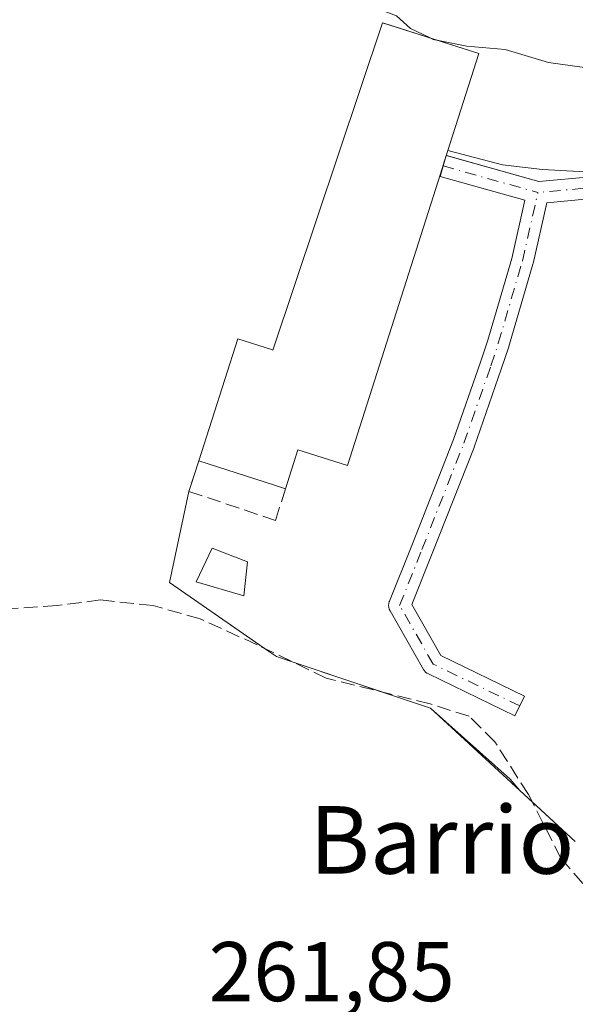
# Model space of a CAD drawing. Units: metres. Extents: x 629572 to 632018, y 4640736 to 4641759.
# Drawn here: x 630720 to 630786, y 4641531 to 4641647 of the extents above; entities that cross this region are included whole.
import ezdxf
from ezdxf.enums import TextEntityAlignment as Align

# ---------------------------------------------------------------- set-up
doc = ezdxf.new("R2010")
doc.units = ezdxf.units.M
doc.header["$MEASUREMENT"] = 0
doc.linetypes.add('DGN Style 3', pattern=[2.307223458686699, 1.648016756204785, -0.6592067024819142])
doc.linetypes.add('DGN Style 4', pattern=[2.6384748266838614, 1.318413404963828, -0.6592067024819142, 0.001648016756204785, -0.6592067024819142])
for name, color, linetype, lineweight in [('Agrupación de edificios CxS', 7, 'Continuous', 0), ('Camino Cxs', 7, 'Continuous', 0), ('Camino eje', 30, 'DGN Style 4', 13), ('Corriente artificial lineal', 4, 'DGN Style 3', 13), ('Cultivos herbáceos CxS', 92, 'Continuous', 0), ('Curva de nivel normal', 30, 'Continuous', 0), ('Edificación Cxs', 1, 'Continuous', 13), ('Edificación ligera Cxs', 1, 'Continuous', 0), ('Instalación de energía eléctrica Cxs', 135, 'Continuous', 0), ('Muro lineal', 1, 'DGN Style 3', 13), ('Núcleo urbano CxS', 7, 'Continuous', 0), ('Rótulo de punto de cota en terreno', 7, 'Continuous', 0), ('Texto cartográfico', 7, 'Continuous', 0)]:
    doc.layers.add(name, color=color, linetype=linetype, lineweight=lineweight)
doc.styles.add('Style-Arial', font='txt')

# ---------------------------------------------------------------- blocks, each defined once
blk = doc.blocks.new('*U8')
at = {"layer": 'Cultivos herbáceos CxS', "color": 92, "linetype": 'Continuous', "lineweight": 0}
blk.add_polyline3d([(630799.0201000003, 4641628.790100001, 260.7874000000011), (630782.4101999998, 4641629.6801, 260.7289000000019), (630777.6700999998, 4641630.2501, 260.7347000000009), (630771.1901000004, 4641631.9101, 260.7231000000029), (630774.8701, 4641643.4101, 260.1371000000072), (630763.5941000005, 4641647.007300001, 260.0345999999991), (630763.4601999996, 4641647.050100001, 260.0380000000005), (630750.4401000004, 4641608.300100001, 261.1037999999971), (630750.2801000001, 4641608.370100001, 261.1003999999957), (630746.2901, 4641609.640100001, 260.8868999999977), (630741.6700999998, 4641595.190099999, 260.8509999999951), (630740.5100999996, 4641591.5801, 260.9413999999961), (630738.2048000004, 4641580.787699999, 261.1610999999975), (630749.8306999998, 4641572.7401, 262.2381000000024), (630750.8685, 4641572.022100001, 262.184500000003), (630753.8251, 4641571.034499999, 261.9254999999976), (630767.6004999997, 4641566.4331, 262.0063999999985), (630769.1164999995, 4641565.9265, 261.8671999999933), (630778.5695000002, 4641557.4889, 261.3702999999951), (630779.7253999999, 4641556.156500001, 261.4333000000042), (630786.2801000001, 4641550.120100001, 261.5035000000062)], dxfattribs=at)

msp = doc.modelspace()

# ---------------------------------------------------------------- linework, layer by layer
at = {"layer": 'Agrupación de edificios CxS', "color": 7, "linetype": 'Continuous', "lineweight": 0, "extrusion": (-0.04521940365989913, -0.1407259027278582, 0.9890153820007415), "elevation": -681453.9318238066, "flags": 128}
msp.add_lwpolyline([(-819473.0992251793, 4561391.282828551), (-819473.0992251793, 4561395.116736333)], dxfattribs=at)
at = {"layer": 'Agrupación de edificios CxS', "color": 7, "linetype": 'Continuous', "lineweight": 0, "extrusion": (0.3632355721703573, 0.2217930671137497, 0.9049131198575635), "elevation": 1258818.061413206, "flags": 128}
msp.add_lwpolyline([(3632758.15422659, -2675909.238303248), (3632770.639987092, -2675903.123823988), (3632778.649599779, -2675911.513463785)], dxfattribs=at)
at = {"layer": 'Agrupación de edificios CxS', "color": 7, "linetype": 'Continuous', "lineweight": 0, "extrusion": (0.316967614854721, 0.9484294028138482, 0.003633044381320078), "elevation": 4602131.939625743, "flags": 128}
msp.add_lwpolyline([(872997.7229755289, -16456.12758801779), (873007.987762317, -16455.68458509418), (873009.0044347683, -16455.63978479851)], dxfattribs=at)
at = {"layer": 'Agrupación de edificios CxS', "color": 7, "linetype": 'Continuous', "lineweight": 0, "extrusion": (-0.1540775418867532, 0.1418922377127246, 0.9778173162523823), "elevation": 561672.5164673825, "flags": 128}
msp.add_lwpolyline([(-3841612.256373269, -2620766.71541064), (-3841612.256373269, -2620773.812246853)], dxfattribs=at)
at = {"layer": 'Agrupación de edificios CxS', "color": 7, "linetype": 'Continuous', "lineweight": 0}
for points in [[(630786.2801000001, 4641550.120100001, 268.5399000000034), (630779.7253999999, 4641556.156500001, 266.247199999998), (630769.1164999995, 4641565.9265, 263.3941999999952), (630767.6004999997, 4641566.4331, 263.4128000000055), (630753.8251, 4641571.034499999, 264.1735999999946), (630750.8685, 4641572.022100001, 264.0013999999938), (630749.8306999998, 4641572.7401, 263.8727000000072), (630738.2046999997, 4641580.787699999, 266.4008000000031), (630740.5100999996, 4641591.5801, 262.8301999999967), (630741.6700999998, 4641595.190099999, 263.396900000007), (630746.2901, 4641609.640100001, 264.2694999999949), (630750.2801000001, 4641608.370100001, 266.0721000000049), (630750.4401000004, 4641608.300100001, 266.1521000000066), (630763.4600999998, 4641647.050100001, 264.2712999999931), (630763.5941000005, 4641647.007300001, 264.2535000000062), (630774.8701, 4641643.4101, 264.2694999999949), (630771.1901000004, 4641631.9101, 264.1906000000017), (630777.6700999998, 4641630.2501, 260.8365999999951), (630782.4101, 4641629.6801, 260.9389999999985), (630799.0201000003, 4641628.790100001, 263.0887999999977)], [(630741.6700999998, 4641595.190099999, 263.396900000007), (630746.2901, 4641609.640100001, 264.2694999999949), (630750.2801000001, 4641608.370100001, 266.0721000000049), (630750.4401000004, 4641608.300100001, 266.1521000000066), (630763.4600999998, 4641647.050100001, 264.2712999999931), (630763.5941000005, 4641647.007300001, 264.2535000000062), (630774.8701, 4641643.4101, 264.2694999999949), (630771.1901000004, 4641631.9101, 264.1906000000017)], [(630771.1901000004, 4641631.9101, 264.1906000000017), (630777.6700999998, 4641630.2501, 260.8365999999951), (630782.4101, 4641629.6801, 260.9389999999985), (630790.3340999996, 4641629.2555, 262.3166999999958)], [(630752.8607999999, 4641571.3566, 264.218399999998), (630750.8685, 4641572.022100001, 264.0013999999938), (630749.8306999998, 4641572.7401, 263.8727000000072), (630749.4337999999, 4641573.014900001, 263.7985000000044)], [(630781.1754999999, 4641554.821000001, 267.0534000000043), (630779.7253999999, 4641556.156500001, 266.247199999998), (630769.1164999995, 4641565.9265, 263.3941999999952), (630767.6004999997, 4641566.4331, 263.4128000000055), (630763.5610999997, 4641567.782400001, 263.7305999999954)]]:
    msp.add_polyline3d(points, dxfattribs=at)
at = {"layer": 'Camino Cxs', "color": 7, "linetype": 'Continuous', "lineweight": 0, "extrusion": (0.6017000040079373, -0.206878816892106, 0.7714650091210686), "elevation": -580516.4831331538, "flags": 128}
msp.add_lwpolyline([(4594517.966708511, 704278.1697225762), (4594519.173175385, 704278.2605642644), (4594519.175705024, 704278.2039846662)], dxfattribs=at)
at = {"layer": 'Camino Cxs', "color": 7, "linetype": 'Continuous', "lineweight": 0}
for points in [[(630788.2663000004, 4641626.236099999, 261.1192000000011), (630782.9077000003, 4641625.744899999, 260.7360999999946), (630781.2732999995, 4641618.5395, 260.9793000000063), (630781.2533, 4641618.462099999, 260.9824999999983), (630778.4089000003, 4641608.738700001, 261.1429999999964), (630778.3957000002, 4641608.696699999, 261.1420999999973), (630777.5169000003, 4641606.0319, 261.1203999999998), (630774.3019000003, 4641596.829100001, 261.5930999999982), (630774.2867000002, 4641596.7885, 261.5975000000035), (630769.3245000001, 4641584.2181, 261.6303000000044), (630766.9108999996, 4641578.183499999, 261.8111999999965), (630770.3683000002, 4641572.132900001, 262.6037999999971), (630780.2583, 4641567.3475, 262.5261000000028), (630779.1256999997, 4641565.007099999, 263.0004999999946), (630768.8733000001, 4641569.967900001, 263.0483999999997), (630768.7050999999, 4641570.065500001, 263.0363999999972), (630768.5532999998, 4641570.186899999, 263.0203000000038), (630768.4212999997, 4641570.329700001, 263.0004000000045), (630768.3120999997, 4641570.490700001, 262.9771999999939), (630764.3419000005, 4641577.4385, 262.1316999999981), (630764.2490999997, 4641577.638900001, 262.1089000000065), (630764.1904999996, 4641577.857899999, 262.0877999999939), (630764.1705, 4641578.083500001, 262.0622000000003), (630764.1904999996, 4641578.3093, 262.0331000000006), (630764.2490999997, 4641578.528100001, 262.0016999999934), (630764.2635000005, 4641578.566299999, 261.9958999999944), (630766.9083000004, 4641585.178300001, 261.5739000000031), (630771.8586999997, 4641597.7191, 261.6116000000038), (630775.0549, 4641606.867699999, 261.3364000000001), (630775.9197000006, 4641609.489900001, 261.2027999999991), (630778.7467, 4641619.153700001, 260.7802999999985), (630780.3075000001, 4641626.0349, 260.6824999999953), (630770.2644999997, 4641628.848300001, 264.1085000000021), (630770.9659000002, 4641631.3519, 264.2072999999946), (630781.9687000001, 4641628.269500001, 260.7654999999941), (630788.0800999999, 4641628.8299, 261.3203000000067)], [(630771.0080000004, 4641631.340100001, 264.1713000000018), (630781.9687000001, 4641628.269500001, 260.7654999999941), (630788.0800999999, 4641628.8299, 261.3203000000067), (630788.1825000001, 4641628.835300001, 261.3600000000006), (630789.9814999999, 4641628.857899999, 262.0429000000004), (630789.9896999998, 4641628.857899999, 262.0460000000021), (630790.2235000003, 4641628.838099999, 262.1272000000026), (630790.25, 4641628.8311, 262.1346999999951)], [(630788.2663000004, 4641626.236099999, 261.1192000000011), (630782.9077000003, 4641625.744899999, 260.7360999999946), (630781.2732999995, 4641618.5395, 260.9793000000063), (630781.2533, 4641618.462099999, 260.9824999999983), (630778.4089000003, 4641608.738700001, 261.1429999999964), (630778.3957000002, 4641608.696699999, 261.1420999999973), (630777.5169000003, 4641606.0319, 261.1203999999998), (630774.3019000003, 4641596.829100001, 261.5930999999982), (630774.2867000002, 4641596.7885, 261.5975000000035), (630769.3245000001, 4641584.2181, 261.6303000000044), (630766.9108999996, 4641578.183499999, 261.8111999999965), (630770.3683000002, 4641572.132900001, 262.6037999999971), (630780.2583, 4641567.3475, 262.5261000000028), (630779.1256999997, 4641565.007099999, 263.0004999999946), (630768.8733000001, 4641569.967900001, 263.0483999999997), (630768.7050999999, 4641570.065500001, 263.0363999999972), (630768.5532999998, 4641570.186899999, 263.0203000000038), (630768.4212999997, 4641570.329700001, 263.0004000000045), (630768.3120999997, 4641570.490700001, 262.9771999999939), (630764.3419000005, 4641577.4385, 262.1316999999981), (630764.2490999997, 4641577.638900001, 262.1089000000065), (630764.1904999996, 4641577.857899999, 262.0877999999939), (630764.1705, 4641578.083500001, 262.0622000000003), (630764.1904999996, 4641578.3093, 262.0331000000006), (630764.2490999997, 4641578.528100001, 262.0016999999934), (630764.2635000005, 4641578.566299999, 261.9958999999944), (630766.9083000004, 4641585.178300001, 261.5739000000031), (630771.8586999997, 4641597.7191, 261.6116000000038), (630775.0549, 4641606.867699999, 261.3364000000001), (630775.9197000006, 4641609.489900001, 261.2027999999991), (630778.7467, 4641619.153700001, 260.7802999999985), (630780.3075000001, 4641626.0349, 260.6824999999953), (630770.2644999997, 4641628.848300001, 264.1085000000021), (630770.6398999998, 4641630.188200001, 264.1494999999995)]]:
    msp.add_polyline3d(points, dxfattribs=at)
at = {"layer": 'Camino eje', "color": 30, "linetype": 'DGN Style 4', "lineweight": 13, "extrusion": (0.2737811372820374, -0.07669751807380414, 0.9587290438856396), "elevation": -183055.1676861385, "flags": 128}
msp.add_lwpolyline([(4639712.73027318, 618189.4619980837), (4639712.730273179, 618177.2937236767)], dxfattribs=at)
at = {"layer": 'Camino eje', "color": 30, "linetype": 'DGN Style 4', "lineweight": 13, "extrusion": (-0.1050805056197412, 0.9461057970255898, 0.3063362665001859), "elevation": 4325267.150028855, "flags": 128}
msp.add_lwpolyline([(-1139312.979059528, -1391629.437934034), (-1139311.188559145, -1391630.012875274), (-1139304.813098779, -1391630.412172123)], dxfattribs=at)
at = {"layer": 'Camino eje', "color": 30, "linetype": 'DGN Style 4', "lineweight": 13}
msp.add_polyline3d([(630779.6919999998, 4641566.177200001, 262.772100000002), (630769.4393999996, 4641571.1381, 262.8263000000007), (630765.4705999997, 4641578.083500001, 261.9475999999996), (630768.1163999997, 4641584.698100001, 261.5421999999962), (630773.0773999998, 4641597.265799999, 261.5406999999978), (630776.2858999996, 4641606.4497, 261.2223999999987), (630777.1611000003, 4641609.103700001, 261.0893000000069), (630780.0055000001, 4641618.827099999, 260.8766999999934), (630781.8487, 4641626.9531, 260.6863000000012)], dxfattribs=at)
at = {"layer": 'Corriente artificial lineal', "color": 4, "linetype": 'DGN Style 3', "lineweight": 13}
msp.add_polyline3d([(630864.9981000006, 4641523.6856, 262.3157000000065), (630857.5898000002, 4641525.140799999, 262.4728999999934), (630854.6601, 4641527.675100001, 262.4763999999996), (630844.0959999999, 4641530.829399999, 261.9250000000029), (630834.9678999997, 4641533.078299999, 261.7321999999986), (630823.5908000004, 4641538.237700001, 261.5939000000071), (630811.9490999999, 4641542.206499999, 261.7755000000034), (630807.5833999999, 4641542.471100001, 261.8674000000028), (630801.1010999996, 4641542.3388, 261.7749999999942), (630793.4282000001, 4641542.3388, 262.0503000000026), (630788.6656999999, 4641543.397100001, 261.6989000000031), (630784.5646000003, 4641548.159600001, 261.5529999999999), (630780.7281999999, 4641555.700300001, 261.4517000000051), (630776.7594, 4641561.918, 261.2473000000027), (630773.7166999998, 4641564.960700001, 261.4458000000013), (630769.0865000002, 4641566.415899999, 261.8510999999999), (630756.7833000004, 4641569.4586, 261.616599999994), (630748.5811999999, 4641573.427400001, 262.2593000000052), (630741.8344000002, 4641576.470100001, 261.6693999999989), (630736.2780999999, 4641578.057600001, 261.1405999999988), (630730.0603999998, 4641578.7191, 260.9187999999995), (630724.9009999996, 4641578.057600001, 260.8698000000004), (630716.6989000002, 4641577.5284, 260.9226999999955)], dxfattribs=at)
at = {"layer": 'Cultivos herbáceos CxS', "color": 92, "linetype": 'Continuous', "lineweight": 0}
msp.add_polyline3d([(630799.0201000003, 4641628.790100001, 260.7874000000011), (630782.4101999998, 4641629.6801, 260.7289000000019), (630777.6700999998, 4641630.2501, 260.7347000000009), (630771.1901000004, 4641631.9101, 260.7231000000029), (630774.8701, 4641643.4101, 260.1371000000072), (630763.5941000005, 4641647.007300001, 260.0345999999991), (630763.4601999996, 4641647.050100001, 260.0380000000005), (630750.4401000004, 4641608.300100001, 261.1037999999971), (630750.2801000001, 4641608.370100001, 261.1003999999957), (630746.2901, 4641609.640100001, 260.8868999999977), (630741.6700999998, 4641595.190099999, 260.8509999999951), (630740.5100999996, 4641591.5801, 260.9413999999961), (630738.2048000004, 4641580.787699999, 261.1610999999975), (630749.8306999998, 4641572.7401, 262.2381000000024), (630750.8685, 4641572.022100001, 262.184500000003), (630753.8251, 4641571.034499999, 261.9254999999976), (630767.6004999997, 4641566.4331, 262.0063999999985), (630769.1164999995, 4641565.9265, 261.8671999999933), (630778.5695000002, 4641557.4889, 261.3702999999951), (630779.7253999999, 4641556.156500001, 261.4333000000042), (630786.2801000001, 4641550.120100001, 261.5035000000062)], dxfattribs=at)
at = {"layer": 'Curva de nivel normal', "color": 30, "linetype": 'Continuous', "lineweight": 0, "elevation": 260, "flags": 128}
for points in [[(630713.7199999997, 4641661.770099999), (630727.25, 4641656.770099999), (630738.4600000001, 4641654.090100001), (630748.4400000004, 4641651.370100001), (630756.1200000001, 4641649.9001), (630759.5199999996, 4641649.090100001), (630762.9000000004, 4641648.6801), (630765.1200000001, 4641647.850099999), (630766.7400000002, 4641646.370100001), (630768.9933000002, 4641645.2849)], [(630770.0668000003, 4641644.942399999), (630773.4299999997, 4641644.290100001), (630777.9800000006, 4641643.870100001), (630783.0999999996, 4641642.340100001), (630793.9199999999, 4641640.8301), (630800.5800000001, 4641640.960100001), (630804.25, 4641641.210100001), (630811.25, 4641643.100099999), (630818.2699999996, 4641646.090100001), (630820.7800000003, 4641649.040100001)], [(630768.9933000002, 4641645.2849), (630769.4600000001, 4641645.0601), (630770.0668000003, 4641644.942399999)]]:
    msp.add_lwpolyline(points, dxfattribs=at)
at = {"layer": 'Edificación Cxs', "color": 1, "linetype": 'Continuous', "lineweight": 13, "elevation": 267.3840999999957, "flags": 128}
msp.add_lwpolyline([(630770.0301000001, 4641628.280099999), (630759.2801000001, 4641594.620100001), (630753.4301000005, 4641596.5001), (630751.9600999998, 4641591.890100001), (630750.5500999996, 4641592.350099999), (630741.6700999998, 4641595.190099999), (630746.2901, 4641609.640100001), (630750.2801000001, 4641608.370100001), (630750.4401000004, 4641608.300100001), (630763.4600999998, 4641647.050100001), (630774.8701, 4641643.4101), (630771.1901000004, 4641631.9101)], close=True, dxfattribs=at)
at = {"layer": 'Edificación Cxs', "color": 1, "linetype": 'Continuous', "lineweight": 13, "extrusion": (0.25996860613008, 0.956746031950854, 0.1305884917329203), "elevation": 4604835.209458298, "flags": 128}
msp.add_lwpolyline([(608408.7514441048, -606263.0333841632), (608410.2327262951, -606263.6014486942), (608419.5467006526, -606266.7576765545)], dxfattribs=at)
at = {"layer": 'Edificación Cxs', "color": 1, "linetype": 'Continuous', "lineweight": 13}
for points in [[(630741.6700999998, 4641595.190099999, 263.396900000007), (630746.2901, 4641609.640100001, 264.2694999999949), (630750.2801000001, 4641608.370100001, 266.0721000000049), (630750.4401000004, 4641608.300100001, 266.1521000000066), (630763.4600999998, 4641647.050100001, 264.2712999999931), (630774.8701, 4641643.4101, 264.2694999999949), (630771.1901000004, 4641631.9101, 264.1906000000017), (630770.0301000001, 4641628.280099999, 264.1640999999945)], [(630770.0301000001, 4641628.280099999, 264.1640999999945), (630759.2801000001, 4641594.620100001, 266.0267000000022), (630753.4301000005, 4641596.5001, 267.3840999999957), (630751.9600999998, 4641591.890100001, 267.0893000000069)]]:
    msp.add_polyline3d(points, dxfattribs=at)
at = {"layer": 'Edificación ligera Cxs', "color": 1, "linetype": 'Continuous', "lineweight": 0}
msp.add_polyline3d([(630747.4401000004, 4641583.220100001, 265.3478000000032), (630747.0301000001, 4641579.220100001, 264.9186000000045), (630741.3701, 4641580.870100001, 266.0966000000044), (630743.2600999996, 4641584.870100001, 264.7652999999991), (630747.4401000004, 4641583.220100001, 265.3478000000032)], dxfattribs=at)
msp.add_3dface([(630747.4401000004, 4641583.220100001, 266.0966000000044), (630747.0301000001, 4641579.220100001, 266.0966000000044), (630741.3701, 4641580.870100001, 266.0966000000044), (630743.2600999996, 4641584.870100001, 266.0966000000044)], dxfattribs=at)
at = {"layer": 'Instalación de energía eléctrica Cxs', "color": 135, "linetype": 'Continuous', "lineweight": 0}
msp.add_polyline3d([(630747.4401000004, 4641583.220100001, 265.3478000000032), (630747.0301000001, 4641579.220100001, 264.9186000000045), (630741.3701, 4641580.870100001, 266.0966000000044), (630743.2600999996, 4641584.870100001, 264.7652999999991), (630747.4401000004, 4641583.220100001, 265.3478000000032)], dxfattribs=at)
msp.add_3dface([(630747.4400000004, 4641583.220000001, 265.3478000000032), (630747.0300000003, 4641579.220000001, 264.9186000000045), (630741.3700000001, 4641580.869999999, 266.0966000000044), (630743.2599999999, 4641584.869999999, 264.7652999999991)], dxfattribs=at)
at = {"layer": 'Muro lineal', "color": 1, "linetype": 'DGN Style 3', "lineweight": 13}
msp.add_polyline3d([(630741.6700999998, 4641595.190099999, 263.396900000007), (630740.5100999996, 4641591.5801, 262.8301999999967), (630750.7600999996, 4641588.140100001, 266.4707000000053), (630751.9600999998, 4641591.890100001, 267.0893000000069)], dxfattribs=at)
at = {"layer": 'Núcleo urbano CxS', "color": 7, "linetype": 'Continuous', "lineweight": 0}
for points in [[(630786.2801000001, 4641550.120100001, 261.5035000000062), (630779.7253999999, 4641556.156500001, 261.4333000000042), (630778.5695000002, 4641557.4889, 261.3702999999951), (630769.1164999995, 4641565.9265, 261.8671999999933), (630767.6004999997, 4641566.4331, 262.0063999999985), (630753.8251, 4641571.034499999, 261.9254999999976), (630750.8685, 4641572.022100001, 262.184500000003), (630749.8306999998, 4641572.7401, 262.2381000000024), (630738.2048000004, 4641580.787699999, 261.1610999999975), (630740.5100999996, 4641591.5801, 260.9413999999961), (630741.6700999998, 4641595.190099999, 260.8509999999951), (630746.2901, 4641609.640100001, 260.8868999999977), (630750.2801000001, 4641608.370100001, 261.1003999999957), (630750.4401000004, 4641608.300100001, 261.1037999999971), (630763.4601999996, 4641647.050100001, 260.0380000000005), (630763.5941000005, 4641647.007300001, 260.0345999999991), (630774.8701, 4641643.4101, 260.1371000000072), (630771.1901000004, 4641631.9101, 260.7231000000029), (630777.6700999998, 4641630.2501, 260.7347000000009), (630782.4101999998, 4641629.6801, 260.7289000000019), (630799.0201000003, 4641628.790100001, 260.7874000000011)], [(630799.0201000003, 4641628.790100001, 260.7874000000011), (630782.4101999998, 4641629.6801, 260.7289000000019), (630777.6700999998, 4641630.2501, 260.7347000000009), (630771.1901000004, 4641631.9101, 260.7231000000029), (630774.8701, 4641643.4101, 260.1371000000072), (630763.5941000005, 4641647.007300001, 260.0345999999991), (630763.4601999996, 4641647.050100001, 260.0380000000005), (630750.4401000004, 4641608.300100001, 261.1037999999971), (630750.2801000001, 4641608.370100001, 261.1003999999957), (630746.2901, 4641609.640100001, 260.8868999999977), (630741.6700999998, 4641595.190099999, 260.8509999999951), (630740.5100999996, 4641591.5801, 260.9413999999961), (630738.2048000004, 4641580.787699999, 261.1610999999975), (630749.8306999998, 4641572.7401, 262.2381000000024), (630750.8685, 4641572.022100001, 262.184500000003), (630753.8251, 4641571.034499999, 261.9254999999976), (630767.6004999997, 4641566.4331, 262.0063999999985), (630769.1164999995, 4641565.9265, 261.8671999999933), (630778.5695000002, 4641557.4889, 261.3702999999951), (630779.7253999999, 4641556.156500001, 261.4333000000042), (630786.2801000001, 4641550.120100001, 261.5035000000062)]]:
    msp.add_polyline3d(points, dxfattribs=at)

# ---------------------------------------------------------------- block references
at = {"layer": 'Cultivos herbáceos CxS', "color": 92, "linetype": 'Continuous', "lineweight": 0}
msp.add_blockref('*U8', (0, 0), dxfattribs=at)

# ---------------------------------------------------------------- texts
at = {"layer": 'Rótulo de punto de cota en terreno', "color": 7, "linetype": 'Continuous', "lineweight": 0, "style": 'Style-Arial'}
msp.add_text('261,85', height=7.000000000000002, dxfattribs=at).set_placement((630742.8477999996, 4641531.227800001))
at = {"layer": 'Texto cartográfico', "color": 7, "linetype": 'Continuous', "lineweight": 0, "style": 'Style-Arial'}
msp.add_text('Barrio La Estación', height=8, dxfattribs=at).set_placement((630800.7715390244, 4641550.32015), align=Align.MIDDLE_CENTER)

doc.saveas('drawing.dxf')
